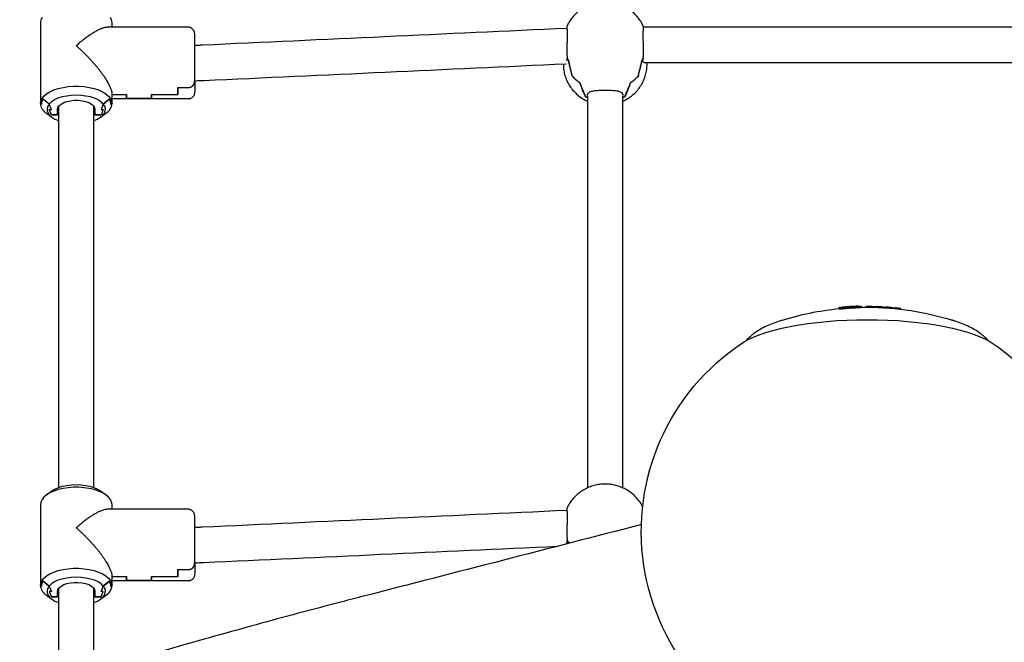
# Model space of a CAD drawing. Units: millimetres. Extents: x 32934 to 55184, y 5199 to 20498.
# Drawn here: x 52120 to 52567, y 11738 to 12020 of the extents above; entities that cross this region are included whole.
import ezdxf

# ---------------------------------------------------------------- set-up
doc = ezdxf.new("R2010")
doc.units = ezdxf.units.MM
doc.layers.add('Зона безопасности', color=5, linetype='Continuous')

msp = doc.modelspace()

# ---------------------------------------------------------------- linework, layer by layer
at = {"color": 7, "linetype": 'Continuous', "lineweight": 25}
for p, q in [((52608.29, 12016.5), (52403.02, 12016.5)), ((52403.23, 12000.5), (52607.99, 12000.5)), ((52404.65, 11999.74), (52404.65, 12000.5)), ((52377.65, 11985.18), (52377.65, 11807.51)), ((52393.65, 11807.54), (52393.65, 11985.18)), ((52137.65, 11979.12), (52137.15, 11979.12)), ((52137.65, 11980.66), (52137.65, 11807.71)), ((52153.65, 11807.71), (52153.65, 11980.66)), ((52154.15, 11979.12), (52153.65, 11979.12)), ((52137.65, 11760.46), (52137.15, 11760.46)), ((52137.65, 11762), (52137.65, 11719.45)), ((52153.65, 11724.33), (52153.65, 11762)), ((52154.15, 11760.46), (52153.65, 11760.46)), ((52156.9, 11758.19), (52153.65, 11758.19))]:
    msp.add_line(p, q, dxfattribs=at)
at = {"color": 7, "linetype": 'Continuous', "lineweight": 25, "flags": 128}
for points in [[(52130.13, 12020.95), (52129.59, 12019.8), (52129.4, 12018.62), (52129.4, 11981.89), (52129.8, 11981.54, -0.152887), (52130.61, 11983.96), (52133.38, 11981.69)], [(52501.79, 11889.48, -0.005311), (52504.53, 11889.51, -0.077095), (52543.61, 11883.45), (52542.96, 11883.66), (52542.88, 11883.68)], [(52476.03, 11689.38, -0.639207), (52447.95, 11873.31), (52448.77, 11873.83), (52450.89, 11874.99), (52453.32, 11876.11), (52456.04, 11877.18), (52459.04, 11878.18), (52462.3, 11879.12), (52465.8, 11879.98), (52469.52, 11880.77), (52473.45, 11881.47), (52477.55, 11882.09), (52481.81, 11882.62), (52486.19, 11883.06), (52490.69, 11883.41), (52495.26, 11883.65), (52499.88, 11883.8), (52504.53, 11883.85), (52509.18, 11883.8), (52513.81, 11883.65), (52518.38, 11883.41), (52522.87, 11883.06), (52527.26, 11882.62), (52531.52, 11882.09), (52535.62, 11881.47), (52539.54, 11880.77), (52543.27, 11879.98), (52546.77, 11879.12), (52550.03, 11878.18), (52553.03, 11877.18), (52555.75, 11876.11), (52558.18, 11874.99), (52560.3, 11873.83), (52561.12, 11873.31, -0.639207), (52533.03, 11689.38)], [(52161.9, 11797.85), (52161.9, 11799.97), (52161.72, 11801.14), (52161.18, 11802.29), (52160.29, 11803.39), (52159.08, 11804.41), (52157.57, 11805.33), (52155.79, 11806.13), (52153.78, 11806.79), (52151.59, 11807.3), (52149.27, 11807.65), (52146.87, 11807.82), (52144.44, 11807.82), (52142.04, 11807.65), (52139.72, 11807.3), (52137.53, 11806.79), (52135.52, 11806.13), (52133.74, 11805.33), (52132.23, 11804.41), (52131.01, 11803.39), (52130.13, 11802.29), (52129.59, 11801.14), (52129.4, 11799.97), (52129.4, 11763.23), (52129.8, 11762.88, -0.152887), (52130.61, 11765.31), (52133.38, 11763.03), (52133.4, 11763.03), (52134.4, 11760.61), (52133.4, 11760.61), (52134.4, 11758.19)], [(52153.65, 11755.49), (52153.7, 11755.51), (52155.3, 11756.21), (52156.65, 11757.03), (52157.7, 11757.94), (52158.44, 11758.92), (52158.83, 11759.95), (52158.88, 11761), (52158.57, 11762.04), (52157.92, 11763.03), (52160.69, 11765.31, -0.152887), (52161.5, 11762.88), (52161.9, 11763.23)]]:
    msp.add_lwpolyline(points, format="xyb", dxfattribs=at)
for points in [[(52161.9, 12016.51), (52161.9, 12018.62), (52161.72, 12019.8), (52161.18, 12020.95)], [(52134.4, 11976.84), (52133.4, 11979.27), (52134.4, 11979.27), (52133.4, 11981.69), (52133.38, 11981.69), (52132.73, 11980.69), (52132.43, 11979.65), (52132.47, 11978.61), (52132.87, 11977.58), (52133.6, 11976.59), (52134.66, 11975.68), (52136, 11974.86), (52137.61, 11974.16), (52137.65, 11974.14)], [(52137.15, 11976.84), (52134.4, 11976.84), (52137.15, 11976.84), (52137.15, 11979.27), (52137.34, 11980.12), (52137.89, 11980.94), (52138.78, 11981.69), (52139.97, 11982.33), (52141.4, 11982.83), (52143.03, 11983.18), (52144.77, 11983.36), (52146.54, 11983.36), (52148.28, 11983.18), (52149.9, 11982.83), (52151.34, 11982.33), (52152.53, 11981.69), (52153.42, 11980.94), (52153.97, 11980.12), (52154.15, 11979.27), (52154.15, 11976.84), (52156.9, 11976.84), (52153.65, 11976.84)], [(52153.65, 11974.14), (52153.7, 11974.16), (52155.3, 11974.86), (52156.65, 11975.68), (52157.7, 11976.59), (52158.44, 11977.58), (52158.83, 11978.61), (52158.88, 11979.65), (52158.57, 11980.69), (52157.92, 11981.69), (52156.9, 11979.27), (52157.9, 11979.27), (52156.9, 11976.84)], [(52132.13, 11804.33), (52134.63, 11806.15), (52134.66, 11806.18), (52136, 11806.99), (52137.61, 11807.7), (52139.42, 11808.26), (52141.41, 11808.68), (52143.5, 11808.93), (52145.65, 11809.02), (52147.81, 11808.93), (52149.9, 11808.68), (52151.88, 11808.26), (52153.7, 11807.7), (52155.3, 11806.99), (52156.65, 11806.18), (52156.68, 11806.15), (52159.18, 11804.33)], [(52133.38, 11763.03), (52132.73, 11762.04), (52132.43, 11761), (52132.47, 11759.95), (52132.87, 11758.92), (52133.6, 11757.94), (52134.66, 11757.03), (52136, 11756.21), (52137.61, 11755.51), (52137.65, 11755.49)], [(52137.15, 11758.19), (52134.4, 11758.19), (52137.15, 11758.19), (52137.15, 11760.61), (52137.34, 11761.47), (52137.89, 11762.29), (52138.78, 11763.03), (52139.97, 11763.67), (52141.4, 11764.18), (52143.03, 11764.53), (52144.77, 11764.71), (52146.54, 11764.71), (52148.28, 11764.53), (52149.9, 11764.18), (52151.34, 11763.67), (52152.53, 11763.03), (52153.42, 11762.29), (52153.97, 11761.47), (52154.15, 11760.61), (52154.15, 11758.19), (52156.9, 11758.19), (52157.9, 11760.61), (52156.9, 11760.61), (52157.9, 11763.03), (52157.92, 11763.03)]]:
    msp.add_lwpolyline(points, dxfattribs=at)
for points in [[(52160.59, 11983.88), (52157.92, 11981.69), (52156.91, 11982.66), (52155.57, 11983.53), (52153.95, 11984.27), (52152.09, 11984.88), (52150.05, 11985.32), (52147.88, 11985.6), (52145.65, 11985.69), (52143.42, 11985.6), (52141.26, 11985.32), (52139.22, 11984.88), (52137.36, 11984.27), (52135.74, 11983.53), (52134.4, 11982.66), (52133.38, 11981.69), (52130.72, 11983.88, 0.153743), (52129.9, 11981.45), (52129.4, 11981.89), (52129.59, 11983.06), (52130.13, 11984.21), (52131.01, 11985.31), (52132.23, 11986.33), (52133.74, 11987.25), (52135.52, 11988.05), (52137.53, 11988.71), (52139.72, 11989.22), (52142.04, 11989.57), (52144.44, 11989.75), (52146.87, 11989.75), (52149.27, 11989.57), (52151.59, 11989.22), (52153.78, 11988.71), (52155.79, 11988.05), (52157.57, 11987.25), (52159.08, 11986.33), (52160.29, 11985.31), (52161.18, 11984.21), (52161.72, 11983.06), (52161.9, 11981.89), (52161.4, 11981.45, 0.153743)], [(52160.59, 11765.22), (52157.92, 11763.03), (52156.91, 11764), (52155.57, 11764.87), (52153.95, 11765.62), (52152.09, 11766.22), (52150.05, 11766.67), (52147.88, 11766.94), (52145.65, 11767.03), (52143.42, 11766.94), (52141.26, 11766.67), (52139.22, 11766.22), (52137.36, 11765.62), (52135.74, 11764.87), (52134.4, 11764), (52133.38, 11763.03), (52130.72, 11765.22, 0.153743), (52129.9, 11762.8), (52129.4, 11763.23), (52129.59, 11764.41), (52130.13, 11765.56), (52131.01, 11766.65), (52132.23, 11767.67), (52133.74, 11768.59), (52135.52, 11769.39), (52137.53, 11770.06), (52139.72, 11770.57), (52142.04, 11770.91), (52144.44, 11771.09), (52146.87, 11771.09), (52149.27, 11770.91), (52151.59, 11770.57), (52153.78, 11770.06), (52155.79, 11769.39), (52157.57, 11768.59), (52159.08, 11767.67), (52160.29, 11766.65), (52161.18, 11765.56), (52161.72, 11764.41), (52161.9, 11763.23), (52161.4, 11762.8, 0.153743)]]:
    msp.add_lwpolyline(points, format="xyb", close=True, dxfattribs=at)
at = {"color": 7, "linetype": 'Continuous', "lineweight": 25}
for points in [[(52129.4, 11981.89, 0.239514), (52132.13, 11977.52), (52134.63, 11975.7)], [(52157.9, 11981.69), (52157.92, 11981.69), (52160.69, 11983.96, -0.152887), (52161.5, 11981.54), (52161.9, 11981.89)], [(52376.68, 11985.13), (52376.59, 11985.13, 0.01481), (52377.69, 11984.65)], [(52393.62, 11984.65, 0.01481), (52394.72, 11985.13), (52394.63, 11985.13)], [(52465.72, 11883.54), (52465.45, 11883.45, -0.052428), (52491.88, 11888.89)], [(52129.4, 11763.23, 0.239514), (52132.13, 11758.87), (52134.63, 11757.05)]]:
    msp.add_lwpolyline(points, format="xyb", dxfattribs=at)
msp.add_lwpolyline([(52491.48, 11888.85), (52491.48, 11888.88), (52491.48, 11888.84)], dxfattribs=at)
msp.add_arc((52494.03, 11885.12), 4.54, 118.2614, 124.1143, dxfattribs=at)
for points, knots in [([(52403.03, 12016.88), (52402.73, 12017.51), (52402.09, 12018.84), (52400.78, 12020.71), (52399.21, 12022.47), (52397.42, 12024.03), (52395.44, 12025.35), (52393.29, 12026.43), (52391.01, 12027.23), (52388.63, 12027.75), (52386.18, 12027.97), (52383.7, 12027.88), (52381.24, 12027.48), (52378.84, 12026.76), (52376.55, 12025.73), (52374.4, 12024.41), (52372.46, 12022.83), (52370.75, 12021), (52369.31, 12019.01), (52368.6, 12017.57), (52368.26, 12016.86)], [0, 0, 0, 0, 0.047909, 0.102079, 0.156299, 0.210672, 0.265295, 0.320251, 0.3756, 0.431384, 0.487616, 0.544284, 0.601342, 0.658706, 0.716278, 0.773934, 0.83154, 0.888964, 0.946094, 1, 1, 1, 1]), ([(52368.31, 12015.98), (52313.17, 12013.44), (52258.03, 12010.9), (52202.9, 12008.36), (52202.26, 12008.33), (52201.09, 12008.28), (52199.93, 12008.27), (52199.4, 12008.27)], [0, 0, 0, 0, 1, 1, 1, 1.550791, 2, 2, 2, 2]), ([(52199.4, 11992.26), (52199.86, 11992.27), (52201.28, 11992.28), (52202.68, 11992.33), (52203.63, 11992.37), (52258.42, 11994.9), (52313.2, 11997.42), (52367.99, 11999.95)], [0, 0, 0, 0, 0.325884, 1, 1, 1, 2, 2, 2, 2]), ([(52366.65, 11999.89), (52366.65, 11999.84), (52366.65, 11999.79), (52366.65, 11999.74), (52366.68, 11998.98), (52366.74, 11997.43), (52367.2, 11995.13), (52367.95, 11992.88), (52368.98, 11990.76), (52370.27, 11988.78), (52371.81, 11986.98), (52373.57, 11985.39), (52375.51, 11984.01), (52376.94, 11983.31), (52377.65, 11982.95)], [0, 0, 0, 0, 1, 1, 1, 1.106984, 1.219118, 1.330705, 1.441933, 1.553011, 1.664153, 1.775576, 1.887478, 2, 2, 2, 2]), ([(52393.65, 11982.99), (52393.89, 11983.08), (52394.9, 11983.49), (52396.54, 11984.52), (52398.53, 11986.05), (52400.28, 11987.84), (52401.78, 11989.83), (52402.98, 11992), (52403.87, 11994.29), (52404.43, 11996.66), (52404.67, 11998.49), (52404.63, 11999.51), (52404.62, 11999.74)], [0, 0, 0, 0, 0.035636, 0.153936, 0.272182, 0.3901, 0.507449, 0.624045, 0.73977, 0.854579, 0.968489, 1, 1, 1, 1]), ([(52403.33, 12000.55), (52403.25, 12000.52), (52403.04, 12000.42), (52402.96, 12000.77), (52402.9, 12001), (52402.9, 12001.07), (52402.9, 12001.14), (52402.9, 12001.2)], [0, 0, 0, 0, 0.335771, 1, 1, 1, 2, 2, 2, 2]), ([(52377.68, 11985.5), (52377.68, 11985.7), (52377.68, 11985.9), (52377.68, 11986.11), (52377.88, 11986.44), (52378.28, 11987.12), (52379.88, 11987.63), (52382.08, 11987.89), (52384.73, 11987.98), (52387.4, 11987.96), (52389.8, 11987.84), (52391.82, 11987.54), (52393.16, 11987), (52393.49, 11986.37), (52393.63, 11986.11), (52393.63, 11985.9), (52393.63, 11985.7), (52393.63, 11985.5)], [0, 0, 0, 0, 1, 1, 1, 1.113114, 1.225935, 1.345326, 1.464275, 1.574543, 1.681351, 1.793536, 1.913398, 2, 2, 2, 3, 3, 3, 3]), ([(52500.44, 11889.94), (52500.43, 11889.94), (52500.4, 11889.94), (52500.23, 11889.94), (52500.03, 11889.93), (52499.74, 11889.92), (52499.53, 11889.92), (52499.39, 11889.91), (52498.93, 11889.89), (52498, 11889.85), (52496.2, 11889.75), (52494.86, 11889.65), (52493.98, 11889.58), (52493.85, 11889.57), (52493.65, 11889.56), (52493.39, 11889.53), (52493.22, 11889.52), (52493.07, 11889.5), (52493.03, 11889.5), (52493, 11889.49), (52493, 11889.49), (52493, 11889.49), (52493, 11889.49)], [0, 0, 0, 0, 0.355343, 0.504591, 0.655388, 0.785835, 1, 1, 1, 1.256046, 1.512073, 2, 2, 2, 2.251807, 2.382492, 2.513901, 2.690499, 3, 3, 3, 4, 4, 4, 4]), ([(52465.77, 11883.53), (52465.39, 11883.42), (52463.87, 11882.96), (52461.4, 11882.04), (52458.35, 11880.72), (52455.61, 11879.25), (52453.22, 11877.69), (52451.27, 11876.07), (52450.02, 11874.9), (52449.47, 11874.2), (52449.41, 11874.12)], [0, 0, 0, 0, 0.057117, 0.223367, 0.395296, 0.573674, 0.725896, 0.861971, 0.98517, 1, 1, 1, 1]), ([(52559.66, 11874.09), (52559.49, 11874.3), (52558.84, 11875.11), (52557.5, 11876.34), (52555.6, 11877.86), (52553.35, 11879.3), (52550.74, 11880.7), (52547.77, 11882), (52545.1, 11883), (52543.36, 11883.52), (52542.79, 11883.69)], [0, 0, 0, 0, 0.040835, 0.157533, 0.284933, 0.42631, 0.582948, 0.750398, 0.918421, 1, 1, 1, 1]), ([(52402.78, 11798.72), (52402.56, 11799.18), (52401.99, 11800.34), (52400.78, 11802.05), (52399.21, 11803.82), (52397.42, 11805.37), (52395.44, 11806.7), (52393.29, 11807.77), (52391.01, 11808.58), (52388.63, 11809.1), (52386.18, 11809.32), (52383.7, 11809.23), (52381.24, 11808.83), (52378.84, 11808.11), (52376.55, 11807.08), (52374.4, 11805.76), (52372.46, 11804.17), (52370.75, 11802.34), (52369.31, 11800.36), (52368.6, 11798.91), (52368.26, 11798.21)], [0, 0, 0, 0, 0.035783, 0.090643, 0.145553, 0.200619, 0.255938, 0.311593, 0.367648, 0.424142, 0.48109, 0.53848, 0.596265, 0.65436, 0.712664, 0.771054, 0.829394, 0.88755, 0.945407, 1, 1, 1, 1]), ([(52368.31, 11797.33), (52313.17, 11794.78), (52258.03, 11792.24), (52202.9, 11789.7), (52202.26, 11789.67), (52201.09, 11789.63), (52199.93, 11789.62), (52199.4, 11789.61)], [0, 0, 0, 0, 1, 1, 1, 1.550791, 2, 2, 2, 2]), ([(52402.08, 11790.89), (52360.03, 11780.06), (52317.99, 11769.23), (52275.95, 11758.4), (52272.54, 11757.52), (52262.63, 11754.96), (52246.38, 11750.67), (52227.28, 11745.5), (52208.41, 11740.27), (52189.74, 11734.97), (52171.3, 11729.61), (52153.09, 11724.18), (52135.09, 11718.69), (52117.33, 11713.13), (52099.8, 11707.51), (52082.5, 11701.82), (52065.43, 11696.08), (52048.6, 11690.27), (52032.02, 11684.4), (52015.67, 11678.47), (51999.57, 11672.49), (51983.72, 11666.44), (51968.11, 11660.33), (51952.76, 11654.16), (51937.65, 11647.94), (51922.81, 11641.66), (51908.22, 11635.32), (51893.89, 11628.93), (51879.82, 11622.48), (51866.01, 11615.98), (51852.46, 11609.42), (51839.19, 11602.8), (51826.18, 11596.13), (51813.44, 11589.41), (51800.98, 11582.63), (51788.79, 11575.8), (51776.87, 11568.92), (51765.24, 11561.98), (51753.88, 11554.99), (51742.81, 11547.95), (51733.19, 11541.65), (51727.38, 11537.68), (51725.05, 11536.09)], [0, 0, 0, 0, 1, 1, 1, 1.014435, 1.041931, 1.069431, 1.096936, 1.124447, 1.151963, 1.179485, 1.207013, 1.234548, 1.262089, 1.289636, 1.317192, 1.344754, 1.372324, 1.399903, 1.42749, 1.455085, 1.48269, 1.510303, 1.537927, 1.565561, 1.593205, 1.62086, 1.648525, 1.676203, 1.703891, 1.731592, 1.759305, 1.787029, 1.814767, 1.842516, 1.870278, 1.898051, 1.925836, 1.953632, 1.981439, 2, 2, 2, 2]), ([(52199.4, 11773.61), (52199.86, 11773.61), (52201.28, 11773.62), (52202.68, 11773.68), (52203.63, 11773.72), (52257.14, 11776.18), (52310.64, 11778.65), (52364.14, 11781.12)], [0, 0, 0, 0, 0.325884, 1, 1, 1, 2, 2, 2, 2])]:
    msp.add_open_spline(points, degree=3, knots=knots, dxfattribs=at)
for points, weights, degree, knots in [([(52145.65, 12008.13), (52151.71, 12013.43), (52156.93, 12016.51), (52159.87, 12016.51), (52172.05, 12016.51), (52184.22, 12016.51), (52196.4, 12016.51), (52198.16, 12016.51), (52199.4, 12015.26), (52199.4, 12013.51), (52199.4, 12006.32), (52199.4, 11999.13), (52199.4, 11991.95), (52199.37, 11991.62), (52199.3, 11990.95), (52198.72, 11990.08), (52197.89, 11989.46), (52197.07, 11989.19), (52196.57, 11989.16), (52196.4, 11989.16), (52194.9, 11989.16), (52193.4, 11989.16), (52191.9, 11989.16), (52191.9, 11988.12), (52191.9, 11987.08), (52191.9, 11986.04), (52187.9, 11986.04), (52183.9, 11986.04), (52179.9, 11986.04), (52179.9, 11985.47), (52179.9, 11984.89), (52179.9, 11984.31), (52176.04, 11984.31), (52172.17, 11984.31), (52168.3, 11984.31), (52168.3, 11984.89), (52168.3, 11985.47), (52168.3, 11986.04), (52166.17, 11986.04), (52164.04, 11986.04), (52161.9, 11986.04), (52161.9, 11988.16), (52160.23, 11991.58), (52157.14, 11995.78), (52154.06, 11999.98), (52150.02, 12004.31), (52145.65, 12008.13)], [1, 0.907752773628, 0.907752773628, 1, 1, 1, 1, 0.804737854124, 0.804737854124, 1, 1, 1, 1, 1, 1, 1, 1, 1, 1, 1, 1, 1, 1, 1, 1, 1, 1, 1, 1, 1, 1, 1, 1, 1, 1, 1, 1, 1, 1, 1, 1, 0.949253021674, 0.949253021674, 1, 0.949253021674, 0.949253021674, 1], 3, [0, 0, 0, 0, 1.064651, 1.064651, 1.064651, 2.064651, 2.064651, 2.064651, 3.635447, 3.635447, 3.635447, 4.635447, 4.635447, 4.635447, 4.869244, 5.103473, 5.326044, 5.535413, 5.635447, 5.635447, 5.635447, 6.635447, 6.635447, 6.635447, 7.635447, 7.635447, 7.635447, 8.635447, 8.635447, 8.635447, 9.635447, 9.635447, 9.635447, 10.635447, 10.635447, 10.635447, 11.635447, 11.635447, 11.635447, 12.635447, 12.635447, 12.635447, 13.420845, 13.420845, 13.420845, 14.206243, 14.206243, 14.206243, 14.206243]), ([(52368.3, 12016.84), (52368.29, 12016.86), (52368.27, 12016.94), (52368.31, 12016.13), (52368.36, 12014.51), (52368.38, 12012.2), (52368.33, 12009.53), (52368.28, 12006.81), (52368.27, 12004.28), (52368.36, 12003.07), (52368.41, 12002.46), (52368.58, 12002.14), (52368.76, 12001.82), (52368.95, 12001.5), (52369.44, 11999.31), (52369.99, 11996.95), (52370.6, 11994.44), (52371.64, 11993.27), (52372.81, 11992.25), (52374.1, 11991.39), (52374.93, 11989.31), (52375.79, 11987.2), (52376.71, 11985.08), (52377.03, 11984.93), (52377.35, 11984.78), (52377.68, 11984.65)], [1, 1, 1, 1, 1, 1, 1, 1, 1, 1, 1, 0.999597721841, 0.999597721841, 1, 0.997884850793, 0.997884850793, 1, 0.994442040533, 0.994442040533, 1, 0.997788623059, 0.997788623059, 1, 0.999768751669, 0.999768751669, 1], 3, [0, 0, 0, 0, 0.047503, 0.18393, 0.320131, 0.456465, 0.592854, 0.728721, 0.864363, 1, 1, 1, 1.069483, 1.069483, 1.069483, 1.228841, 1.228841, 1.228841, 1.487276, 1.487276, 1.487276, 1.650221, 1.650221, 1.650221, 1.702901, 1.702901, 1.702901, 1.702901]), ([(52393.63, 11984.65), (52393.96, 11984.78), (52394.28, 11984.93), (52394.6, 11985.08), (52395.51, 11987.2), (52396.38, 11989.31), (52397.2, 11991.39), (52398.5, 11992.25), (52399.67, 11993.27), (52400.7, 11994.44), (52401.32, 11996.95), (52401.87, 11999.31), (52402.35, 12001.5), (52402.55, 12001.81), (52402.73, 12002.12), (52402.9, 12002.44), (52402.9, 12002.45), (52402.9, 12002.46), (52402.9, 12002.46), (52402.93, 12002.77), (52403, 12003.66), (52403.04, 12005.63), (52403, 12008.29), (52402.94, 12011.03), (52402.93, 12013.53), (52402.97, 12015.49), (52403.03, 12016.72), (52403.02, 12016.83), (52403.01, 12016.88)], [1, 0.999768751669, 0.999768751669, 1, 0.997788623059, 0.997788623059, 1, 0.994442040533, 0.994442040533, 1, 0.997884850793, 0.997884850793, 1, 0.999655924784, 0.999655924784, 1, 1, 1, 1, 1, 1, 1, 1, 1, 1, 1, 1, 1, 1], 3, [0, 0, 0, 0, 0.05268, 0.05268, 0.05268, 0.215625, 0.215625, 0.215625, 0.47406, 0.47406, 0.47406, 0.633418, 0.633418, 0.633418, 0.697678, 0.697678, 0.697678, 1.697678, 1.697678, 1.697678, 1.771343, 1.907555, 2.043969, 2.180158, 2.316479, 2.452856, 2.58871, 2.697678, 2.697678, 2.697678, 2.697678]), ([(52368.41, 12001.33), (52368.41, 12001.89), (52368.41, 12002.46), (52368.64, 12002.02), (52368.89, 12001.6), (52369.62, 11997.86), (52370.57, 11994.48)], [1, 1, 1, 0.99952141438, 1, 0.996682934589, 1], 2, [0, 0, 0, 1, 1, 1.061879, 1.061879, 1.224824, 1.224824, 1.224824]), ([(52400.71, 11994.48), (52400.73, 11994.48), (52400.74, 11994.48), (52401.68, 11997.86), (52402.41, 12001.6), (52402.67, 12002.02), (52402.9, 12002.46), (52402.9, 12002.15), (52402.9, 12001.85)], [1, 1, 1, 0.996682934589, 1, 0.999521414381, 1, 1, 1], 2, [0, 0, 0, 1, 1, 1.162945, 1.162945, 1.224824, 1.224824, 2.224824, 2.224824, 2.224824]), ([(52156.68, 11975.7), (52157.51, 11976.31), (52158.35, 11976.92), (52159.18, 11977.52), (52160.76, 11978.48), (52161.74, 11980.05), (52161.9, 11981.89), (52161.9, 11983.27), (52161.9, 11984.66), (52161.9, 11986.04), (52164.07, 11986.04), (52166.24, 11986.04), (52168.4, 11986.04), (52168.4, 11985.47), (52168.4, 11984.89), (52168.4, 11984.31), (52172.2, 11984.31), (52176, 11984.31), (52179.8, 11984.31), (52179.8, 11984.89), (52179.8, 11985.47), (52179.8, 11986.04), (52183.8, 11986.04), (52187.8, 11986.04), (52191.8, 11986.04), (52191.8, 11987.08), (52191.8, 11988.12), (52191.8, 11989.16), (52193.34, 11989.16), (52194.87, 11989.16), (52196.4, 11989.16), (52196.73, 11989.19), (52197.38, 11989.24), (52198.25, 11989.68), (52198.92, 11990.33), (52199.33, 11991.13), (52199.38, 11991.69), (52199.4, 11991.95), (52199.4, 11990.3), (52199.4, 11988.65), (52199.4, 11987.01), (52199.4, 11985.25), (52198.16, 11984.01), (52196.4, 11984.01), (52184.9, 11984.01), (52173.4, 11984.01), (52161.9, 11984.01)], [1, 1, 1, 1, 0.927660388373, 0.927660388373, 1, 1, 1, 1, 1, 1, 1, 1, 1, 1, 1, 1, 1, 1, 1, 1, 1, 1, 1, 1, 1, 1, 1, 1, 1, 1, 1, 1, 1, 1, 1, 1, 1, 1, 1, 0.804737854124, 0.804737854124, 1, 1, 1, 1], 3, [0, 0, 0, 0, 1, 1, 1, 1.940343, 1.940343, 1.940343, 2.940343, 2.940343, 2.940343, 3.940343, 3.940343, 3.940343, 4.940343, 4.940343, 4.940343, 5.940343, 5.940343, 5.940343, 6.940343, 6.940343, 6.940343, 7.940343, 7.940343, 7.940343, 8.940343, 8.940343, 8.940343, 9.940343, 9.940343, 9.940343, 10.14026, 10.340048, 10.543474, 10.756343, 10.940343, 10.940343, 10.940343, 11.940343, 11.940343, 11.940343, 13.511139, 13.511139, 13.511139, 14.511139, 14.511139, 14.511139, 14.511139]), ([(52370.59, 11994.48), (52370.58, 11994.48), (52370.57, 11994.48), (52372.11, 11992.72), (52374.06, 11991.42), (52375.26, 11987.89), (52376.59, 11985.13)], [1, 1, 1, 0.991648686978, 1, 0.99682727619, 1], 2, [0, 0, 0, 1, 1, 1.258658, 1.258658, 1.418016, 1.418016, 1.418016]), ([(52394.72, 11985.13), (52396.05, 11987.89), (52397.25, 11991.42), (52399.2, 11992.72), (52400.74, 11994.48)], [1, 0.99682727619, 1, 0.991648686978, 1], 2, [0, 0, 0, 0.1593588, 0.1593588, 0.4180163, 0.4180163, 0.4180163]), ([(52493.53, 11889.39), (52493.52, 11889.39), (52493.51, 11889.38), (52493.45, 11889.37), (52493.36, 11889.36), (52493.26, 11889.35), (52493.21, 11889.34), (52493.2, 11889.34), (52492.87, 11889.31), (52492.54, 11889.28), (52492.21, 11889.25), (52492.17, 11889.25), (52492.1, 11889.24), (52492.01, 11889.24), (52491.94, 11889.23), (52491.89, 11889.23), (52491.88, 11889.24), (52491.88, 11889.24), (52491.88, 11889.25), (52491.88, 11889.26), (52491.88, 11889.27), (52491.88, 11889.27), (52491.88, 11889.28), (52491.88, 11889.29), (52491.88, 11889.3), (52491.88, 11889.31), (52491.88, 11889.31), (52491.88, 11889.32), (52491.88, 11889.33), (52491.88, 11889.33), (52491.88, 11889.34), (52491.88, 11889.35), (52491.88, 11889.35), (52491.88, 11889.36), (52491.88, 11889.36), (52491.88, 11889.37), (52491.88, 11889.37), (52491.88, 11889.37), (52491.88, 11889.38), (52491.88, 11889.38), (52491.88, 11889.38), (52491.88, 11889.39), (52491.88, 11889.39), (52491.89, 11889.39), (52491.96, 11889.4), (52492.04, 11889.4), (52492.14, 11889.41), (52492.21, 11889.42), (52492.24, 11889.42), (52492.62, 11889.46), (52493.01, 11889.5), (52493.39, 11889.53), (52493.51, 11889.54), (52493.78, 11889.56), (52494.64, 11889.62), (52495.69, 11889.69), (52496.47, 11889.74), (52496.79, 11889.76), (52497.44, 11889.79), (52498.41, 11889.85), (52499.45, 11889.9), (52499.94, 11889.93), (52500.09, 11889.93), (52500.14, 11889.94), (52500.56, 11889.95), (52500.98, 11889.96), (52501.4, 11889.97), (52501.46, 11889.97), (52501.55, 11889.98), (52501.66, 11889.98), (52501.73, 11889.98), (52501.78, 11889.98), (52501.79, 11889.98), (52501.79, 11889.98), (52501.79, 11889.98), (52501.79, 11889.93), (52501.79, 11889.88), (52501.79, 11889.84)], [1, 1, 1, 1, 1, 1, 1, 1, 0.999994903274, 0.999994903274, 1, 1, 1, 1, 1, 1, 1, 1, 1, 1, 1, 1, 1, 1, 1, 1, 1, 1, 1, 1, 1, 1, 1, 1, 1, 1, 1, 1, 1, 1, 1, 1, 1, 1, 1, 1, 1, 1, 1, 0.99999331481, 0.99999331481, 1, 1, 1, 1, 1, 1, 1, 1, 1, 1, 1, 1, 1, 0.999992189141, 0.999992189141, 1, 1, 1, 1, 1, 1, 1, 1, 1, 1, 1, 1], 3, [0, 0, 0, 0, 0.233411, 0.466568, 0.702704, 0.919051, 1, 1, 1, 1.007821, 1.007821, 1.007821, 1.204071, 1.400683, 1.592953, 1.799882, 2.007821, 2.007821, 2.007821, 3.007821, 3.007821, 3.007821, 4.007821, 4.007821, 4.007821, 5.007821, 5.007821, 5.007821, 6.007821, 6.007821, 6.007821, 7.007821, 7.007821, 7.007821, 8.007821, 8.007821, 8.007821, 9.007821, 9.007821, 9.007821, 10.007821, 10.007821, 10.007821, 10.316123, 10.486187, 10.656996, 10.855325, 11.007821, 11.007821, 11.007821, 11.016777, 11.016777, 11.016777, 11.186493, 11.415805, 11.776849, 12.016777, 12.016777, 12.016777, 12.514007, 12.749641, 12.928702, 13.016777, 13.016777, 13.016777, 13.026459, 13.026459, 13.026459, 13.282265, 13.425693, 13.570222, 13.69877, 13.940882, 14.026459, 14.026459, 14.026459, 15.026459, 15.026459, 15.026459, 15.026459]), ([(52491.88, 11889.24), (52491.88, 11889.07), (52491.88, 11888.9), (52491.88, 11888.73), (52491.88, 11888.72), (52491.89, 11888.72), (52491.95, 11888.72), (52492.04, 11888.73), (52492.13, 11888.73), (52492.19, 11888.74), (52492.21, 11888.74), (52492.54, 11888.77), (52492.87, 11888.8), (52493.2, 11888.83), (52493.23, 11888.84), (52493.31, 11888.84), (52493.4, 11888.85), (52493.47, 11888.87), (52493.52, 11888.87), (52493.52, 11888.88), (52493.53, 11888.88), (52493.53, 11889.05), (52493.53, 11889.22), (52493.53, 11889.39), (52493.53, 11889.4), (52493.53, 11889.42), (52493.53, 11889.43), (52493.53, 11889.26), (52493.53, 11889.09), (52493.53, 11888.92), (52493.53, 11888.92), (52493.53, 11888.93), (52493.57, 11888.93), (52493.63, 11888.94), (52493.71, 11888.95), (52493.78, 11888.96), (52493.82, 11888.96), (52493.97, 11888.97), (52494.13, 11888.99), (52494.28, 11889), (52494.33, 11889), (52494.39, 11889.01), (52494.48, 11889.01), (52494.53, 11889.01), (52494.57, 11889.01), (52494.58, 11889.01), (52494.58, 11889.01), (52494.58, 11889.01)], [1, 1, 1, 1, 1, 1, 1, 1, 1, 1, 1, 0.999994858323, 0.999994858323, 1, 1, 1, 1, 1, 1, 1, 1, 1, 1, 1, 1, 1, 1, 1, 1, 1, 1, 1, 1, 1, 1, 1, 1, 0.999998898514, 0.999998898514, 1, 1, 1, 1, 1, 1, 1, 1, 1], 3, [0, 0, 0, 0, 1, 1, 1, 1.229087, 1.458288, 1.681681, 1.883933, 2, 2, 2, 2.007855, 2.007855, 2.007855, 2.209658, 2.411495, 2.616117, 2.840676, 3.007855, 3.007855, 3.007855, 4.007855, 4.007855, 4.007855, 5.007855, 5.007855, 5.007855, 6.007855, 6.007855, 6.007855, 6.281456, 6.444755, 6.609311, 6.755266, 7.007855, 7.007855, 7.007855, 7.011491, 7.011491, 7.011491, 7.277768, 7.415728, 7.555086, 7.674516, 7.89337, 8.011491, 8.011491, 8.011491, 8.011491]), ([(52496.26, 11889.6), (52496.25, 11889.59), (52496.24, 11889.59), (52496.18, 11889.58), (52496.09, 11889.57), (52496, 11889.56), (52495.95, 11889.56), (52495.93, 11889.56), (52495.59, 11889.53), (52495.25, 11889.51), (52494.91, 11889.48), (52494.87, 11889.48), (52494.81, 11889.48), (52494.72, 11889.47), (52494.64, 11889.47), (52494.59, 11889.47), (52494.58, 11889.48), (52494.58, 11889.48), (52494.58, 11889.49), (52494.58, 11889.5), (52494.58, 11889.52), (52494.58, 11889.52), (52494.58, 11889.52), (52494.54, 11889.52), (52494.49, 11889.52), (52494.41, 11889.52), (52494.34, 11889.51), (52494.29, 11889.51), (52494.28, 11889.51), (52494.13, 11889.49), (52493.97, 11889.48), (52493.82, 11889.47), (52493.77, 11889.46), (52493.69, 11889.46), (52493.6, 11889.45), (52493.55, 11889.44), (52493.53, 11889.43), (52493.53, 11889.43), (52493.53, 11889.43)], [1, 1, 1, 1, 1, 1, 1, 1, 0.999994603874, 0.999994603874, 1, 1, 1, 1, 1, 1, 1, 1, 1, 1, 1, 1, 1, 1, 1, 1, 1, 1, 1, 0.999998908043, 0.999998908043, 1, 1, 1, 1, 1, 1, 1, 1], 3, [0, 0, 0, 0, 0.221647, 0.441984, 0.690624, 0.886439, 1, 1, 1, 1.008047, 1.008047, 1.008047, 1.199823, 1.390118, 1.604907, 1.851313, 2.008047, 2.008047, 2.008047, 3.008047, 3.008047, 3.008047, 3.308857, 3.441429, 3.57516, 3.719373, 3.968579, 4.008047, 4.008047, 4.008047, 4.011667, 4.011667, 4.011667, 4.31594, 4.468521, 4.621602, 4.818436, 5.011667, 5.011667, 5.011667, 5.011667]), ([(52494.58, 11889.48), (52494.58, 11889.31), (52494.58, 11889.14), (52494.58, 11888.97), (52494.58, 11888.97), (52494.59, 11888.96), (52494.65, 11888.96), (52494.74, 11888.96), (52494.83, 11888.97), (52494.88, 11888.97), (52494.91, 11888.97), (52495.25, 11889), (52495.59, 11889.03), (52495.93, 11889.05), (52495.96, 11889.05), (52496.03, 11889.06), (52496.12, 11889.07), (52496.2, 11889.08), (52496.25, 11889.08), (52496.25, 11889.09), (52496.26, 11889.09), (52496.26, 11889.26), (52496.26, 11889.43), (52496.26, 11889.6), (52496.26, 11889.61), (52496.26, 11889.62), (52496.26, 11889.64), (52496.26, 11889.47), (52496.26, 11889.3), (52496.26, 11889.13), (52496.26, 11889.13), (52496.26, 11889.13), (52496.31, 11889.14), (52496.38, 11889.15), (52496.47, 11889.16), (52496.55, 11889.16), (52496.59, 11889.16), (52496.77, 11889.17), (52496.94, 11889.18), (52497.11, 11889.19), (52497.17, 11889.2), (52497.25, 11889.2), (52497.35, 11889.21), (52497.4, 11889.21), (52497.44, 11889.2), (52497.44, 11889.2), (52497.45, 11889.2)], [1, 1, 1, 1, 1, 1, 1, 1, 1, 1, 1, 0.999994556495, 0.999994556495, 1, 1, 1, 1, 1, 1, 1, 1, 1, 1, 1, 1, 1, 1, 1, 1, 1, 1, 1, 1, 1, 1, 1, 1, 0.999998592358, 0.999998592358, 1, 1, 1, 1, 1, 1, 1, 1], 3, [0, 0, 0, 0, 1, 1, 1, 1.216601, 1.432073, 1.670246, 1.86598, 2, 2, 2, 2.008082, 2.008082, 2.008082, 2.204063, 2.398502, 2.621871, 2.87852, 3.008082, 3.008082, 3.008082, 4.008082, 4.008082, 4.008082, 5.008082, 5.008082, 5.008082, 6.008082, 6.008082, 6.008082, 6.236651, 6.410983, 6.58611, 6.749139, 7.008082, 7.008082, 7.008082, 7.012192, 7.012192, 7.012192, 7.323198, 7.487755, 7.653018, 7.80927, 8.012192, 8.012192, 8.012192, 8.012192]), ([(52500.14, 11889.79), (52500.15, 11889.79), (52500.15, 11889.79), (52500.2, 11889.78), (52500.28, 11889.78), (52500.37, 11889.78), (52500.44, 11889.78), (52500.47, 11889.78), (52500.8, 11889.79), (52501.13, 11889.8), (52501.46, 11889.81), (52501.48, 11889.81), (52501.53, 11889.81), (52501.63, 11889.82), (52501.72, 11889.82), (52501.78, 11889.83), (52501.79, 11889.83), (52501.79, 11889.84), (52501.79, 11889.67), (52501.79, 11889.5), (52501.79, 11889.33), (52501.79, 11889.33), (52501.78, 11889.32), (52501.74, 11889.32), (52501.67, 11889.31), (52501.57, 11889.31), (52501.5, 11889.3), (52501.46, 11889.3), (52501.13, 11889.3), (52500.8, 11889.29), (52500.47, 11889.28), (52500.45, 11889.28), (52500.39, 11889.27), (52500.3, 11889.27), (52500.22, 11889.27), (52500.16, 11889.28), (52500.15, 11889.28), (52500.14, 11889.28), (52500.14, 11889.45), (52500.14, 11889.62), (52500.14, 11889.79), (52500.14, 11889.8), (52500.14, 11889.82), (52500.14, 11889.83), (52500.14, 11889.83), (52500.14, 11889.83), (52500.1, 11889.84), (52500.05, 11889.84), (52499.96, 11889.83), (52499.89, 11889.83), (52499.85, 11889.83), (52499.7, 11889.83), (52499.56, 11889.82), (52499.42, 11889.81), (52499.36, 11889.81), (52499.29, 11889.81), (52499.19, 11889.8), (52499.14, 11889.8), (52499.1, 11889.79), (52499.09, 11889.79), (52499.09, 11889.79), (52499.09, 11889.78), (52499.09, 11889.76), (52499.09, 11889.75), (52499.09, 11889.75), (52499.08, 11889.74), (52499.02, 11889.74), (52498.93, 11889.73), (52498.83, 11889.72), (52498.78, 11889.72), (52498.76, 11889.72), (52498.43, 11889.7), (52498.1, 11889.69), (52497.77, 11889.67), (52497.74, 11889.67), (52497.67, 11889.66), (52497.57, 11889.66), (52497.5, 11889.66), (52497.45, 11889.66), (52497.45, 11889.67), (52497.45, 11889.67), (52497.45, 11889.68), (52497.45, 11889.69), (52497.45, 11889.71), (52497.44, 11889.71), (52497.44, 11889.71), (52497.39, 11889.71), (52497.33, 11889.71), (52497.24, 11889.71), (52497.16, 11889.7), (52497.11, 11889.7), (52496.94, 11889.69), (52496.77, 11889.68), (52496.59, 11889.67), (52496.53, 11889.67), (52496.45, 11889.66), (52496.35, 11889.65), (52496.29, 11889.65), (52496.26, 11889.64), (52496.26, 11889.64), (52496.26, 11889.64)], [1, 1, 1, 1, 1, 1, 1, 1, 0.99999498648, 0.99999498648, 1, 1, 1, 1, 1, 1, 1, 1, 1, 1, 1, 1, 1, 1, 1, 1, 1, 1, 0.999994942703, 0.999994942703, 1, 1, 1, 1, 1, 1, 1, 1, 1, 1, 1, 1, 1, 1, 1, 1, 1, 1, 1, 1, 1, 0.999999052855, 0.999999052855, 1, 1, 1, 1, 1, 1, 1, 1, 1, 1, 1, 1, 1, 1, 1, 1, 1, 1, 0.999994983457, 0.999994983457, 1, 1, 1, 1, 1, 1, 1, 1, 1, 1, 1, 1, 1, 1, 1, 1, 1, 1, 0.999998604487, 0.999998604487, 1, 1, 1, 1, 1, 1, 1, 1], 3, [0, 0, 0, 0, 0.146117, 0.397258, 0.615577, 0.80699, 1, 1, 1, 1.007756, 1.007756, 1.007756, 1.10793, 1.314181, 1.541503, 1.774674, 2.007756, 2.007756, 2.007756, 3.007756, 3.007756, 3.007756, 3.187679, 3.400937, 3.599509, 3.803844, 4.007756, 4.007756, 4.007756, 4.015547, 4.015547, 4.015547, 4.142935, 4.338181, 4.580272, 4.797295, 5.015547, 5.015547, 5.015547, 6.015547, 6.015547, 6.015547, 7.015547, 7.015547, 7.015547, 7.290438, 7.448659, 7.608101, 7.749634, 8.015547, 8.015547, 8.015547, 8.018918, 8.018918, 8.018918, 8.310989, 8.45404, 8.598617, 8.722, 9.018918, 9.018918, 9.018918, 10.018918, 10.018918, 10.018918, 10.249005, 10.478927, 10.709827, 10.922698, 11.018918, 11.018918, 11.018918, 11.026677, 11.026677, 11.026677, 11.225617, 11.425019, 11.61799, 11.825247, 12.026677, 12.026677, 12.026677, 13.026677, 13.026677, 13.026677, 13.260447, 13.429385, 13.59922, 13.754899, 14.026677, 14.026677, 14.026677, 14.030769, 14.030769, 14.030769, 14.35214, 14.52318, 14.694881, 14.858586, 15.030769, 15.030769, 15.030769, 15.030769]), ([(52497.45, 11889.67), (52497.45, 11889.5), (52497.45, 11889.33), (52497.45, 11889.16), (52497.45, 11889.16), (52497.46, 11889.15), (52497.52, 11889.15), (52497.61, 11889.15), (52497.7, 11889.16), (52497.75, 11889.16), (52497.77, 11889.16), (52498.1, 11889.18), (52498.43, 11889.19), (52498.76, 11889.21), (52498.8, 11889.21), (52498.87, 11889.21), (52498.97, 11889.22), (52499.04, 11889.23), (52499.09, 11889.24), (52499.09, 11889.24), (52499.09, 11889.24), (52499.09, 11889.41), (52499.09, 11889.58), (52499.09, 11889.75)], [1, 1, 1, 1, 1, 1, 1, 1, 1, 1, 1, 0.999994939562, 0.999994939562, 1, 1, 1, 1, 1, 1, 1, 1, 1, 1, 1], 3, [0, 0, 0, 0, 1, 1, 1, 1.232977, 1.466167, 1.690486, 1.891706, 2, 2, 2, 2.007793, 2.007793, 2.007793, 2.210974, 2.41434, 2.617076, 2.836604, 3.007793, 3.007793, 3.007793, 4.007793, 4.007793, 4.007793, 4.007793]), ([(52499.09, 11889.28), (52499.09, 11889.28), (52499.09, 11889.29), (52499.12, 11889.29), (52499.16, 11889.29), (52499.23, 11889.3), (52499.32, 11889.3), (52499.38, 11889.31), (52499.42, 11889.31), (52499.56, 11889.31), (52499.7, 11889.32), (52499.85, 11889.32), (52499.9, 11889.33), (52499.97, 11889.33), (52500.06, 11889.33), (52500.11, 11889.33), (52500.14, 11889.33), (52500.14, 11889.32), (52500.14, 11889.32)], [1, 1, 1, 1, 1, 1, 1, 1, 1, 0.999999044645, 0.999999044645, 1, 1, 1, 1, 1, 1, 1, 1], 3, [0, 0, 0, 0, 0.21052, 0.369406, 0.491838, 0.614137, 0.816227, 1, 1, 1, 1.003386, 1.003386, 1.003386, 1.303006, 1.451721, 1.601015, 1.785518, 2.003386, 2.003386, 2.003386, 2.003386]), ([(52506.73, 11889.49), (52506.73, 11889.59), (52506.73, 11889.68), (52506.73, 11889.78), (52506.72, 11889.78), (52506.71, 11889.79), (52506.62, 11889.8), (52506.48, 11889.81), (52506.33, 11889.81), (52506.24, 11889.81), (52506.21, 11889.81), (52505.69, 11889.82), (52505.17, 11889.82), (52504.66, 11889.82), (52504.6, 11889.82), (52504.48, 11889.82), (52504.32, 11889.82), (52504.21, 11889.81), (52504.14, 11889.8), (52504.14, 11889.8), (52504.13, 11889.79), (52504.13, 11889.7), (52504.13, 11889.61), (52504.13, 11889.51)], [1, 1, 1, 1, 1, 1, 1, 1, 1, 1, 1, 0.999988368324, 0.999988368324, 1, 1, 1, 1, 1, 1, 1, 1, 1, 1, 1], 3, [0, 0, 0, 0, 1, 1, 1, 1.228963, 1.45856, 1.673551, 1.879269, 2, 2, 2, 2.011814, 2.011814, 2.011814, 2.221642, 2.431893, 2.63432, 2.840578, 3.011814, 3.011814, 3.011814, 4.011814, 4.011814, 4.011814, 4.011814]), ([(52508.41, 11889.65), (52508.41, 11889.65), (52508.41, 11889.64), (52508.35, 11889.63), (52508.26, 11889.63), (52508.11, 11889.63), (52508, 11889.63), (52507.92, 11889.63), (52507.68, 11889.64), (52507.43, 11889.65), (52507.19, 11889.65), (52507.13, 11889.65), (52507.02, 11889.65), (52506.88, 11889.66), (52506.79, 11889.67), (52506.74, 11889.68), (52506.73, 11889.69), (52506.73, 11889.69)], [1, 1, 1, 1, 1, 1, 1, 1, 0.999997455373, 0.999997455373, 1, 1, 1, 1, 1, 1, 1, 1], 3, [0, 0, 0, 0, 0.277395, 0.415953, 0.555576, 0.71689, 1, 1, 1, 1.005526, 1.005526, 1.005526, 1.267244, 1.437099, 1.607353, 1.815517, 2.005526, 2.005526, 2.005526, 2.005526]), ([(52511.05, 11889.35), (52511.05, 11889.44), (52511.05, 11889.54), (52511.05, 11889.63), (52511.04, 11889.64), (52511.03, 11889.64), (52510.94, 11889.66), (52510.8, 11889.67), (52510.65, 11889.68), (52510.56, 11889.69), (52510.52, 11889.69), (52509.99, 11889.71), (52509.47, 11889.73), (52508.94, 11889.75), (52508.88, 11889.75), (52508.76, 11889.76), (52508.6, 11889.76), (52508.48, 11889.75), (52508.42, 11889.74), (52508.41, 11889.74), (52508.41, 11889.74), (52508.41, 11889.64), (52508.41, 11889.55), (52508.41, 11889.45)], [1, 1, 1, 1, 1, 1, 1, 1, 1, 1, 1, 0.999987942516, 0.999987942516, 1, 1, 1, 1, 1, 1, 1, 1, 1, 1, 1], 3, [0, 0, 0, 0, 1, 1, 1, 1.212516, 1.424866, 1.642955, 1.87166, 2, 2, 2, 2.012029, 2.012029, 2.012029, 2.226457, 2.441298, 2.648124, 2.856588, 3.012029, 3.012029, 3.012029, 4.012029, 4.012029, 4.012029, 4.012029]), ([(52512.89, 11889.44), (52512.89, 11889.44), (52512.88, 11889.43), (52512.81, 11889.43), (52512.7, 11889.43), (52512.54, 11889.43), (52512.43, 11889.44), (52512.36, 11889.44), (52512.09, 11889.46), (52511.82, 11889.48), (52511.54, 11889.49), (52511.46, 11889.5), (52511.34, 11889.5), (52511.19, 11889.52), (52511.11, 11889.53), (52511.06, 11889.54), (52511.05, 11889.55), (52511.05, 11889.55)], [1, 1, 1, 1, 1, 1, 1, 1, 0.999996740271, 0.999996740271, 1, 1, 1, 1, 1, 1, 1, 1], 3, [0, 0, 0, 0, 0.231629, 0.398596, 0.566118, 0.766442, 1, 1, 1, 1.006254, 1.006254, 1.006254, 1.309694, 1.473636, 1.638301, 1.793679, 2.006254, 2.006254, 2.006254, 2.006254]), ([(52515.53, 11889.04), (52515.53, 11889.14), (52515.53, 11889.24), (52515.53, 11889.33), (52515.52, 11889.34), (52515.51, 11889.35), (52515.41, 11889.36), (52515.28, 11889.38), (52515.13, 11889.4), (52515.04, 11889.4), (52515, 11889.41), (52514.47, 11889.45), (52513.94, 11889.49), (52513.42, 11889.52), (52513.36, 11889.53), (52513.24, 11889.53), (52513.08, 11889.54), (52512.96, 11889.54), (52512.9, 11889.54), (52512.89, 11889.53), (52512.89, 11889.53), (52512.89, 11889.43), (52512.89, 11889.34), (52512.89, 11889.24)], [1, 1, 1, 1, 1, 1, 1, 1, 1, 1, 1, 0.999987833804, 0.999987833804, 1, 1, 1, 1, 1, 1, 1, 1, 1, 1, 1], 3, [0, 0, 0, 0, 1, 1, 1, 1.225828, 1.452396, 1.662213, 1.863281, 2, 2, 2, 2.012083, 2.012083, 2.012083, 2.223727, 2.435519, 2.645335, 2.859153, 3.012083, 3.012083, 3.012083, 4.012083, 4.012083, 4.012083, 4.012083]), ([(52517.17, 11889.1), (52517.17, 11889.1), (52517.16, 11889.09), (52517.1, 11889.09), (52517.01, 11889.09), (52516.89, 11889.1), (52516.79, 11889.11), (52516.74, 11889.11), (52516.5, 11889.13), (52516.26, 11889.15), (52516.02, 11889.18), (52515.94, 11889.18), (52515.82, 11889.19), (52515.68, 11889.21), (52515.6, 11889.22), (52515.54, 11889.24), (52515.53, 11889.24), (52515.53, 11889.25), (52515.53, 11889.25)], [1, 1, 1, 1, 1, 1, 1, 1, 0.999997461369, 0.999997461369, 1, 1, 1, 1, 1, 1, 1, 1, 1], 3, [0, 0, 0, 0, 0.294592, 0.462825, 0.632212, 0.784686, 1, 1, 1, 1.005519, 1.005519, 1.005519, 1.306294, 1.445524, 1.586114, 1.708302, 1.932191, 2.005519, 2.005519, 2.005519, 2.005519]), ([(52519.81, 11888.61), (52519.81, 11888.7), (52519.81, 11888.8), (52519.81, 11888.9), (52519.8, 11888.91), (52519.79, 11888.92), (52519.7, 11888.94), (52519.56, 11888.96), (52519.42, 11888.98), (52519.32, 11888.99), (52519.28, 11888.99), (52518.75, 11889.05), (52518.23, 11889.11), (52517.7, 11889.16), (52517.64, 11889.17), (52517.53, 11889.18), (52517.37, 11889.19), (52517.25, 11889.19), (52517.18, 11889.19), (52517.17, 11889.19), (52517.17, 11889.18), (52517.17, 11889.09), (52517.17, 11888.99), (52517.17, 11888.89)], [1, 1, 1, 1, 1, 1, 1, 1, 1, 1, 1, 0.999987737347, 0.999987737347, 1, 1, 1, 1, 1, 1, 1, 1, 1, 1, 1], 3, [0, 0, 0, 0, 1, 1, 1, 1.222499, 1.44565, 1.654594, 1.85663, 2, 2, 2, 2.012131, 2.012131, 2.012131, 2.218854, 2.424539, 2.652116, 2.887742, 3.012131, 3.012131, 3.012131, 4.012131, 4.012131, 4.012131, 4.012131]), ([(52145.65, 11789.48), (52151.71, 11794.78), (52156.93, 11797.85), (52159.87, 11797.85), (52172.05, 11797.85), (52184.22, 11797.85), (52196.4, 11797.85), (52198.16, 11797.85), (52199.4, 11796.61), (52199.4, 11794.85), (52199.4, 11787.67), (52199.4, 11780.48), (52199.4, 11773.29), (52199.37, 11772.96), (52199.3, 11772.3), (52198.72, 11771.42), (52197.89, 11770.8), (52197.07, 11770.53), (52196.57, 11770.51), (52196.4, 11770.5), (52194.9, 11770.5), (52193.4, 11770.5), (52191.9, 11770.5), (52191.9, 11769.46), (52191.9, 11768.43), (52191.9, 11767.39), (52187.9, 11767.39), (52183.9, 11767.39), (52179.9, 11767.39), (52179.9, 11766.81), (52179.9, 11766.23), (52179.9, 11765.65), (52176.04, 11765.65), (52172.17, 11765.65), (52168.3, 11765.65), (52168.3, 11766.23), (52168.3, 11766.81), (52168.3, 11767.39), (52166.17, 11767.39), (52164.04, 11767.39), (52161.9, 11767.39), (52161.9, 11769.51), (52160.23, 11772.92), (52157.14, 11777.12), (52154.06, 11781.32), (52150.02, 11785.66), (52145.65, 11789.48)], [1, 0.907752773628, 0.907752773628, 1, 1, 1, 1, 0.804737854124, 0.804737854124, 1, 1, 1, 1, 1, 1, 1, 1, 1, 1, 1, 1, 1, 1, 1, 1, 1, 1, 1, 1, 1, 1, 1, 1, 1, 1, 1, 1, 1, 1, 1, 1, 0.949253021674, 0.949253021674, 1, 0.949253021674, 0.949253021674, 1], 3, [0, 0, 0, 0, 1.064651, 1.064651, 1.064651, 2.064651, 2.064651, 2.064651, 3.635447, 3.635447, 3.635447, 4.635447, 4.635447, 4.635447, 4.869244, 5.103473, 5.326044, 5.535413, 5.635447, 5.635447, 5.635447, 6.635447, 6.635447, 6.635447, 7.635447, 7.635447, 7.635447, 8.635447, 8.635447, 8.635447, 9.635447, 9.635447, 9.635447, 10.635447, 10.635447, 10.635447, 11.635447, 11.635447, 11.635447, 12.635447, 12.635447, 12.635447, 13.420845, 13.420845, 13.420845, 14.206243, 14.206243, 14.206243, 14.206243]), ([(52368.3, 11798.19), (52368.29, 11798.21), (52368.27, 11798.28), (52368.31, 11797.47), (52368.36, 11795.85), (52368.38, 11793.54), (52368.33, 11790.88), (52368.28, 11788.16), (52368.27, 11785.63), (52368.36, 11784.41), (52368.41, 11783.81), (52368.58, 11783.48), (52368.76, 11783.16), (52368.95, 11782.85), (52368.99, 11782.69), (52369.02, 11782.54), (52369.06, 11782.38)], [1, 1, 1, 1, 1, 1, 1, 1, 1, 1, 1, 0.999597721841, 0.999597721841, 1, 0.99998944057, 0.99998944057, 1], 3, [0, 0, 0, 0, 0.047503, 0.18393, 0.320131, 0.456465, 0.592854, 0.728721, 0.864363, 1, 1, 1, 1.069483, 1.069483, 1.069483, 1.080739, 1.080739, 1.080739, 1.080739]), ([(52368.31, 11782.19), (52368.36, 11782.27), (52368.41, 11782.35), (52368.41, 11783.08), (52368.41, 11783.8), (52368.64, 11783.37), (52368.89, 11782.95), (52368.95, 11782.66), (52369.01, 11782.37)], [1, 1, 1, 1, 1, 0.999521414381, 1, 0.999979928936, 1], 2, [0, 0, 0, 1, 1, 2, 2, 2.061879, 2.061879, 2.07455, 2.07455, 2.07455]), ([(52156.68, 11757.05), (52157.51, 11757.66), (52158.35, 11758.26), (52159.18, 11758.87), (52160.76, 11759.82), (52161.74, 11761.39), (52161.9, 11763.23), (52161.9, 11764.62), (52161.9, 11766), (52161.9, 11767.39), (52164.07, 11767.39), (52166.24, 11767.39), (52168.4, 11767.39), (52168.4, 11766.81), (52168.4, 11766.23), (52168.4, 11765.65), (52172.2, 11765.65), (52176, 11765.65), (52179.8, 11765.65), (52179.8, 11766.23), (52179.8, 11766.81), (52179.8, 11767.39), (52183.8, 11767.39), (52187.8, 11767.39), (52191.8, 11767.39), (52191.8, 11768.43), (52191.8, 11769.46), (52191.8, 11770.5), (52193.34, 11770.5), (52194.87, 11770.5), (52196.4, 11770.5), (52196.73, 11770.53), (52197.38, 11770.59), (52198.25, 11771.03), (52198.92, 11771.68), (52199.33, 11772.47), (52199.38, 11773.03), (52199.4, 11773.29), (52199.4, 11771.65), (52199.4, 11770), (52199.4, 11768.35), (52199.4, 11766.59), (52198.16, 11765.35), (52196.4, 11765.35), (52184.9, 11765.35), (52173.4, 11765.35), (52161.9, 11765.35)], [1, 1, 1, 1, 0.927660388373, 0.927660388373, 1, 1, 1, 1, 1, 1, 1, 1, 1, 1, 1, 1, 1, 1, 1, 1, 1, 1, 1, 1, 1, 1, 1, 1, 1, 1, 1, 1, 1, 1, 1, 1, 1, 1, 1, 0.804737854124, 0.804737854124, 1, 1, 1, 1], 3, [0, 0, 0, 0, 1, 1, 1, 1.940343, 1.940343, 1.940343, 2.940343, 2.940343, 2.940343, 3.940343, 3.940343, 3.940343, 4.940343, 4.940343, 4.940343, 5.940343, 5.940343, 5.940343, 6.940343, 6.940343, 6.940343, 7.940343, 7.940343, 7.940343, 8.940343, 8.940343, 8.940343, 9.940343, 9.940343, 9.940343, 10.14026, 10.340048, 10.543474, 10.756343, 10.940343, 10.940343, 10.940343, 11.940343, 11.940343, 11.940343, 13.511139, 13.511139, 13.511139, 14.511139, 14.511139, 14.511139, 14.511139])]:
    msp.add_rational_spline(points, weights, degree=degree, knots=knots, dxfattribs=at)
at = {"layer": 'Зона безопасности'}
msp.add_lwpolyline([(48706.84, 10137.36, 0.414214), (48340.81, 8771.33), (48675.89, 8190.95, 0.414214), (50041.92, 7824.93), (51160.54, 8470.81, 0.83007), (54596.24, 12462.37, 0.467578), (53058.03, 14285.08), (51945.68, 14285.1, 0.465633), (50414.66, 12464.67, 0.171127), (49825.46, 10783.24), (48706.81, 10137.34)], format="xyb", dxfattribs=at)

doc.saveas('drawing.dxf')
